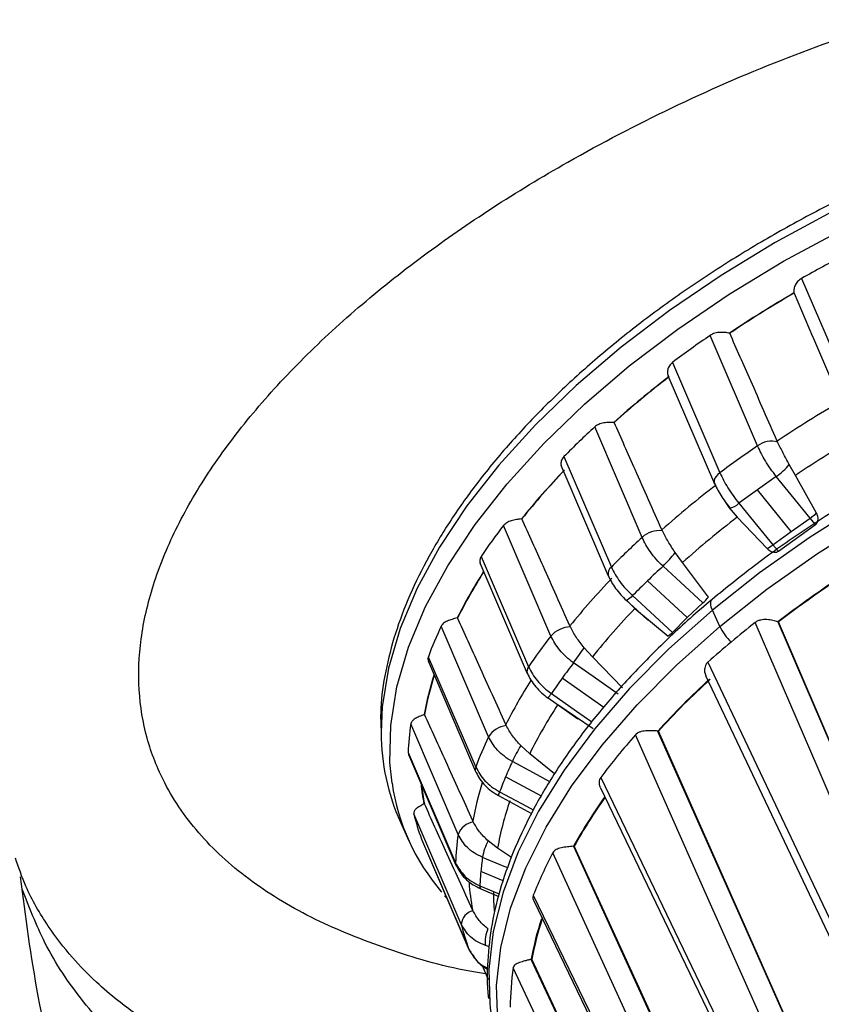
# Model space of a CAD drawing. Units: millimetres. Extents: x 2 to 418, y 2 to 295.
# Drawn here: x 131 to 133, y 211 to 214 of the extents above; entities that cross this region are included whole.
import ezdxf

# ---------------------------------------------------------------- set-up
doc = ezdxf.new("R2010")
doc.units = ezdxf.units.MM

msp = doc.modelspace()

# ---------------------------------------------------------------- linework, layer by layer
at = {"color": 7, "linetype": 'Continuous', "lineweight": 25}
for p, q in [((133.3376, 212.9044), (133.4864, 212.5576)), ((133.314, 212.858), (133.372, 212.7226)), ((133.1994, 212.3788), (133.0506, 212.7256)), ((133.3717, 212.7232), (133.4599, 212.5176)), ((132.9325, 212.6409), (133.0813, 212.2941)), ((132.918, 212.6), (133.0639, 212.26)), ((132.8367, 212.0914), (132.6879, 212.4382)), ((132.5914, 212.3451), (132.7402, 211.9983)), ((133.3181, 212.2861), (133.2991, 212.3199)), ((132.5815, 212.318), (132.7304, 211.9709)), ((133.3848, 212.1681), (133.3181, 212.2861)), ((133.3048, 212.1105), (133.1988, 212.2412)), ((133.098, 212.203), (133.1104, 212.1845)), ((133.1104, 212.1845), (133.1354, 212.155)), ((133.1354, 212.155), (133.2291, 212.0564)), ((133.3048, 212.1105), (133.3645, 212.1519)), ((133.3815, 212.1319), (133.3645, 212.1519)), ((132.5503, 211.782), (132.4015, 212.1287)), ((133.2471, 212.0677), (133.3048, 212.1105)), ((133.2647, 212.0481), (133.3815, 212.1319)), ((132.9635, 212.0125), (132.9407, 212.0439)), ((133.2471, 212.0677), (133.2647, 212.0481)), ((132.3273, 212.0118), (132.4762, 211.6647)), ((132.3314, 212.032), (132.4802, 211.6852)), ((133.0455, 211.9043), (132.9635, 212.0125)), ((132.9787, 211.8403), (132.8537, 211.9552)), ((132.7865, 211.8952), (132.8142, 211.8685)), ((132.7882, 211.8938), (132.82, 211.8646)), ((132.9787, 211.8403), (133.0279, 211.8861)), ((132.8142, 211.8685), (132.9182, 211.7815)), ((132.82, 211.8646), (132.8552, 211.8322)), ((133.0809, 211.8119), (133.0576, 211.8633)), ((132.9319, 211.7935), (132.9787, 211.8403)), ((133.2633, 211.8267), (133.2649, 211.8261)), ((132.3545, 211.4659), (132.2057, 211.8127)), ((132.6807, 211.7164), (132.6548, 211.7451)), ((132.1652, 211.704), (132.3141, 211.3569)), ((132.1655, 211.7171), (132.3143, 211.3703)), ((132.7757, 211.6191), (132.6807, 211.7164)), ((132.7166, 211.5579), (132.5857, 211.6498)), ((133.0363, 211.6582), (133.5128, 210.653)), ((132.5415, 211.5878), (132.6346, 211.5225)), ((132.5722, 211.5667), (132.6833, 211.4915)), ((132.2591, 211.1592), (132.1104, 211.506)), ((132.8859, 211.4836), (132.8879, 211.4834)), ((132.4839, 211.4126), (132.4556, 211.4383)), ((132.1021, 211.4164), (132.1041, 211.409)), ((132.1021, 211.4164), (132.2509, 211.0696)), ((132.1032, 211.41), (132.2521, 211.0629)), ((132.5618, 211.3491), (132.4839, 211.4126)), ((132.5205, 211.2796), (132.4083, 211.3404)), ((132.7055, 211.308), (133.1864, 210.3074)), ((132.3861, 211.2811), (132.4897, 211.225)), ((132.3861, 211.2811), (132.3864, 211.2809)), ((132.269, 210.8772), (132.1202, 211.224)), ((132.0778, 211.1974), (132.1041, 211.1395)), ((132.1443, 211.1448), (132.2931, 210.798)), ((132.1444, 211.1445), (132.2933, 210.7974)), ((132.3829, 211.1163), (132.3531, 211.1391)), ((132.4272, 211.087), (132.3829, 211.1163)), ((132.6215, 211.1222), (132.6239, 211.1225)), ((132.4003, 211.0131), (132.3304, 211.0424)), ((132.3276, 210.9982), (132.3885, 210.9726)), ((132.2165, 210.9666), (132.2245, 210.9579)), ((132.33, 210.9887), (132.3867, 210.9649)), ((132.4966, 210.9508), (132.9789, 209.9539)), ((132.3572, 210.8068), (132.3452, 210.8107)), ((132.2931, 210.798), (132.2933, 210.7974)), ((132.3343, 210.7477), (132.353, 210.7042)), ((132.4882, 210.7672), (132.4907, 210.7679))]:
    msp.add_line(p, q, dxfattribs=at)
at = {"color": 7, "linetype": 'Continuous', "lineweight": 25, "flags": 128}
for points in [[(134.7578, 213.5233), (134.5707, 213.4963), (134.3803, 213.4581), (134.1882, 213.409), (133.9958, 213.3495), (133.8048, 213.2799), (133.6167, 213.2009), (133.433, 213.1131), (133.2551, 213.0171), (133.0846, 212.9139), (132.9227, 212.8041), (132.7708, 212.6887), (132.6301, 212.5687), (132.5018, 212.4449), (132.3868, 212.3183), (132.2861, 212.1901), (132.2005, 212.0612), (132.1307, 211.9327), (132.0773, 211.8055), (132.0406, 211.6808), (132.0211, 211.5595), (132.0176, 211.4781)], [(132.0515, 211.3197), (132.0451, 211.3846), (132.0474, 211.5014), (132.0669, 211.6226), (132.1036, 211.7472), (132.157, 211.8743), (132.2267, 212.0028), (132.3123, 212.1316), (132.4129, 212.2597), (132.5278, 212.3862), (132.6561, 212.5099), (132.7967, 212.6299), (132.9485, 212.7452), (133.1103, 212.8549), (133.2807, 212.9581), (133.4585, 213.054), (133.6421, 213.1418), (133.8301, 213.2208), (134.021, 213.2903), (134.2132, 213.3498), (134.4053, 213.3989), (134.5955, 213.437), (134.7825, 213.464)], [(136.4767, 212.3944), (136.4531, 212.4205), (136.3663, 212.499), (136.2645, 212.5681), (136.1485, 212.6271), (136.0192, 212.6756), (135.8777, 212.7132), (135.725, 212.7397), (135.5625, 212.7547), (135.3914, 212.7582), (135.2132, 212.7501), (135.0291, 212.7305), (134.8408, 212.6996), (134.6498, 212.6576), (134.4575, 212.6049), (134.2656, 212.5418), (134.0755, 212.469), (133.8889, 212.3869), (133.7071, 212.2962), (133.5317, 212.1977), (133.3641, 212.0921), (133.2057, 211.9803), (133.0576, 211.8633)], [(133.0813, 212.2941), (133.0748, 212.2886), (133.0696, 212.2829), (133.0657, 212.277), (133.0634, 212.2712), (133.0627, 212.2657), (133.0636, 212.2607), (133.0639, 212.26)], [(133.3645, 212.1519), (133.305, 212.2253), (133.2582, 212.2829)], [(133.1409, 212.1987), (133.2004, 212.1253), (133.2471, 212.0677)], [(133.0809, 211.8119), (133.2288, 211.9289), (133.3871, 212.0405), (133.5545, 212.146)], [(133.0279, 211.8861), (132.9577, 211.9505), (132.9025, 212.0012)], [(132.8066, 211.9087), (132.802, 211.9044), (132.7979, 211.9007), (132.7942, 211.8977), (132.7912, 211.8955), (132.7889, 211.8941), (132.7873, 211.8936), (132.7865, 211.894), (132.7865, 211.8952)], [(132.8066, 211.9087), (132.8768, 211.8442), (132.9319, 211.7935)], [(133.0576, 211.8633), (133.0541, 211.8724), (133.0523, 211.8806), (133.0521, 211.8877), (133.0537, 211.8932), (133.0564, 211.8966)], [(133.0576, 211.8633), (132.9212, 211.7419), (132.7974, 211.6171), (132.6874, 211.4899), (132.5919, 211.3614), (132.5118, 211.2326), (132.4477, 211.1045), (132.4001, 210.9782), (132.3693, 210.8546), (132.3558, 210.7348), (132.3585, 210.6294)], [(133.6413, 210.7816), (133.3898, 211.3657), (133.1922, 211.8246)], [(133.263, 211.8268), (133.5112, 211.251), (133.7063, 210.7985)], [(133.7084, 210.7968), (133.46, 211.3732), (133.2649, 211.8261)], [(132.4353, 210.3727), (132.4043, 210.4603), (132.3834, 210.5696), (132.3797, 210.6846), (132.3933, 210.8043), (132.424, 210.9277), (132.4715, 211.0539), (132.5356, 211.1819), (132.6156, 211.3106), (132.711, 211.4389), (132.8209, 211.566), (132.9446, 211.6906), (133.0809, 211.8119)], [(132.7618, 211.5996), (132.6833, 211.6546), (132.6216, 211.6978)], [(133.0435, 211.7), (133.3133, 211.1312), (133.5253, 210.6844)], [(132.5519, 211.6017), (132.6304, 211.5466), (132.6791, 211.5124)], [(133.2763, 210.4346), (133.0183, 211.0152), (132.8156, 211.4714)], [(132.8856, 211.4836), (133.1401, 210.9113), (133.3401, 210.4615)], [(133.3426, 210.4602), (133.088, 211.0332), (132.8879, 211.4834)], [(132.5471, 211.3244), (132.4954, 211.3523), (132.4294, 211.388)], [(132.3141, 211.3569), (132.3152, 211.3549), (132.3157, 211.3541)], [(132.7069, 211.3379), (132.9783, 210.7737), (133.1915, 210.3304)], [(132.3895, 211.293), (132.4735, 211.2475), (132.495, 211.2359)], [(132.6212, 211.1222), (132.8812, 210.5539), (133.0855, 210.1074)], [(133.0882, 210.1065), (132.8282, 210.6754), (132.6239, 211.1225)], [(132.4152, 211.054), (132.4036, 211.0588), (132.3357, 211.0873)], [(133.0271, 210.0723), (132.7635, 210.6488), (132.5565, 211.1017)], [(132.2509, 211.0696), (132.2515, 211.0645), (132.2521, 211.0629)], [(132.2521, 211.0629), (132.2537, 211.06), (132.2556, 211.0579)], [(132.3276, 210.9982), (132.3275, 210.9943), (132.3279, 210.9914), (132.3289, 210.9894), (132.33, 210.9887)], [(132.4952, 210.9684), (132.7662, 210.4084), (132.9793, 209.9684)], [(132.2933, 210.7974), (132.2956, 210.7937), (132.2997, 210.7902)], [(132.4879, 210.7672), (132.752, 210.2034), (132.9596, 209.7604)], [(132.9624, 209.7599), (132.6982, 210.3243), (132.4907, 210.7679)], [(132.9106, 209.7195), (132.6428, 210.2914), (132.4324, 210.7407)]]:
    msp.add_lwpolyline(points, dxfattribs=at)
at = {"color": 7, "linetype": 'Continuous', "lineweight": 25}
for centre, radius, start, end in [((135.3216, 209.3862), 4.039, 117.264, 119.4196), ((135.2025, 209.6007), 3.7659, 120.103, 123.7379), ((135.202, 209.6021), 3.7637, 120.1083, 123.7326), ((133.3277, 212.8628), 0.0146, 196.5159, 199.3722), ((135.0519, 209.812), 3.5347, 124.4839, 126.84), ((133.1027, 212.6986), 0.0347, 74.5621, 76.1613), ((134.8247, 210.1219), 3.1218, 127.5856, 131.705), ((134.8243, 210.123), 3.1199, 127.5917, 131.6989), ((135.3429, 209.2738), 3.7508, 120.1289, 123.712), ((132.7457, 212.4009), 0.0517, 86.4018, 87.6296), ((134.566, 210.3944), 2.7757, 132.5795, 135.3476), ((135.3636, 209.2272), 3.6798, 120.0695, 123.7714), ((133.2427, 212.3229), 0.0707, 73.7397, 127.7834), ((135.2006, 209.4653), 3.5347, 124.4839, 126.84), ((133.1292, 212.4662), 0.2242, 305.141, 319.2566), ((134.2705, 210.6942), 2.3245, 136.2216, 141.2363), ((134.2705, 210.695), 2.3231, 136.229, 141.2289), ((135.2482, 209.3849), 3.5154, 124.4765, 125.6592), ((134.9666, 209.7929), 3.1092, 127.615, 131.6756), ((135.1894, 209.4668), 3.4146, 125.6589, 126.8648), ((133.108, 212.2297), 0.0453, 273.1312, 316.6618), ((133.1976, 212.3816), 0.2839, 306.0136, 311.244), ((132.4662, 212.0802), 0.0699, 95.7228, 96.7266), ((134.9944, 209.7365), 3.0504, 127.5477, 131.7429), ((133.9566, 210.9284), 1.9645, 142.3353, 145.8209), ((132.8914, 212.0323), 0.0806, 83.4372, 132.7288), ((134.7148, 210.0476), 2.7757, 132.5795, 135.3476), ((132.6215, 212.2906), 0.4034, 314.1585, 322.3013), ((133.1554, 212.194), 0.1561, 298.1406, 305.9531), ((133.6571, 211.1382), 1.5662, 147.2983, 153.4347), ((133.6569, 211.139), 1.5647, 147.3414, 153.4257), ((132.7559, 211.9773), 0.0262, 126.7103, 194.1875), ((134.7859, 209.9513), 2.7837, 132.5766, 133.9584), ((134.4146, 210.3629), 2.3151, 136.2574, 141.2005), ((134.6994, 210.041), 2.6591, 133.958, 135.3827), ((135.3891, 209.046), 3.5002, 123.2483, 127.3973), ((135.3881, 209.0485), 3.4961, 123.2512, 127.3945), ((132.7336, 212.1876), 0.4214, 314.3068, 317.7472), ((134.4528, 210.2957), 2.2713, 136.1754, 141.2825), ((132.2774, 211.7564), 0.0849, 103.5771, 104.4585), ((135.1969, 209.2799), 3.2395, 128.2315, 129.9627), ((133.3685, 211.2678), 1.2841, 154.8896, 159.5176), ((132.6129, 211.728), 0.0826, 90.8129, 139.2349), ((132.8236, 211.9038), 0.1546, 307.7198, 314.4665), ((133.2323, 211.8839), 0.1676, 205.4086, 226.1874), ((134.1053, 210.5816), 1.9645, 142.3353, 145.8209), ((135.0913, 209.4059), 3.0751, 129.962, 131.7544), ((130.7379, 213.0559), 2.3223, 324.2095, 325.6336), ((132.4964, 211.6715), 0.0212, 139.8819, 200.1744), ((134.1931, 210.4849), 1.9851, 142.3382, 144.0694), ((133.1296, 211.3591), 0.993, 162.3006, 169.7719), ((133.1296, 211.3596), 0.9917, 162.4004, 169.76), ((133.8007, 210.8067), 1.5566, 147.5384, 153.3916), ((134.0981, 210.5537), 1.8678, 144.0689, 145.8718), ((134.826, 209.7118), 2.6274, 132.5729, 137.5966), ((134.8257, 209.7136), 2.6243, 132.5764, 137.5931), ((132.4137, 211.6957), 0.1672, 319.714, 325.7613), ((133.8591, 210.7266), 1.5368, 146.8608, 153.488), ((132.1864, 211.4492), 0.0926, 110.6925, 111.5244), ((132.9417, 211.3844), 0.8402, 171.6783, 177.8195), ((132.4189, 211.4252), 0.0762, 96.4747, 147.7189), ((132.7076, 211.4793), 0.69, 180.1026, 204.1156), ((133.5172, 210.921), 1.2841, 154.8896, 159.5176), ((134.4703, 210.0134), 2.2054, 138.6144, 143.0885), ((132.8592, 211.197), 0.4703, 149.1213, 156.0328), ((132.3304, 211.3634), 0.0176, 156.5489, 201.5122), ((133.6094, 210.8352), 1.3031, 154.8983, 157.1903), ((133.5292, 210.8689), 1.2161, 157.1899, 159.59), ((132.7152, 211.4163), 0.6706, 188.2761, 220.759), ((132.8214, 211.3854), 0.6821, 185.6762, 191.0225), ((132.8215, 211.3856), 0.6809, 186.0328, 191.0074), ((133.2853, 211.0233), 0.9962, 162.5907, 169.6797), ((132.4081, 211.2813), 0.0219, 147.7294, 180.6206), ((134.1122, 210.2907), 1.7069, 144.6925, 150.8465), ((134.1116, 210.2925), 1.7036, 144.7663, 150.8432), ((132.1952, 211.1752), 0.0907, 117.6228, 118.4663), ((133.3573, 210.9409), 0.9901, 160.9084, 169.7948), ((132.7561, 211.3744), 0.6535, 193.3088, 200.5706), ((132.3184, 211.1365), 0.0635, 100.662, 159.0287), ((133.0905, 211.0376), 0.8402, 171.6783, 177.8195), ((132.5106, 211.0576), 0.1774, 152.6426, 170.3741), ((133.1749, 210.9646), 0.848, 171.6815, 174.7337), ((133.764, 210.4659), 1.3647, 152.2305, 158.3927), ((133.1273, 210.969), 0.8003, 174.7341, 177.9064), ((132.9797, 211.0526), 0.6877, 183.7229, 190.9132), ((133.0849, 210.9753), 0.7147, 179.8109, 184.5562), ((132.3169, 210.8726), 0.0482, 103.4066, 174.5387), ((132.9049, 211.0276), 0.6535, 193.3088, 200.5706), ((133.4757, 210.5814), 1.0048, 161.8351, 169.3437), ((133.4754, 210.5825), 1.002, 162.03, 169.3399), ((132.4407, 210.8236), 0.0964, 156.2526, 187.7023), ((133.2546, 210.6142), 0.8319, 171.252, 179.8246), ((133.0302, 210.6916), 0.6746, 185.2866, 205.443), ((135.2513, 208.7397), 2.5696, 132.2007, 137.9688)]:
    msp.add_arc(centre, radius, start, end, dxfattribs=at)
for points, knots in [([(132.3453, 210.7221), (132.3286, 210.7247), (132.218, 210.7422), (132.0361, 210.797), (131.8044, 210.8889), (131.6066, 211.0074), (131.446, 211.1504), (131.339, 211.3038), (131.2778, 211.4594), (131.2526, 211.6109), (131.2587, 211.7722), (131.2971, 211.9415), (131.3679, 212.1162), (131.4699, 212.2935), (131.6014, 212.4706), (131.76, 212.645), (131.9425, 212.8142), (132.1452, 212.9755), (132.3659, 213.1285), (132.6259, 213.2862), (132.9292, 213.4438), (133.273, 213.595), (133.5084, 213.676), (133.6263, 213.7165)], [0, 0, 0, 0, 0.010276, 0.068311, 0.125739, 0.184208, 0.242373, 0.300259, 0.344178, 0.387653, 0.431061, 0.474961, 0.518609, 0.562163, 0.606122, 0.649787, 0.693509, 0.737451, 0.78074, 0.824894, 0.882872, 0.941346, 1, 1, 1, 1]), ([(134.7386, 213.5425), (134.7083, 213.5387), (134.6203, 213.5278), (134.4721, 213.5022), (134.2941, 213.4627), (134.1152, 213.4137), (133.9366, 213.3557), (133.7595, 213.2891), (133.5853, 213.2145), (133.415, 213.1322), (133.2499, 213.0428), (133.091, 212.947), (132.9395, 212.8455), (132.7964, 212.7387), (132.6627, 212.6276), (132.5394, 212.5128), (132.4272, 212.3951), (132.327, 212.2752), (132.2396, 212.154), (132.1655, 212.0321), (132.1055, 211.9104), (132.0598, 211.7898), (132.0297, 211.6713), (132.0147, 211.5718), (132.0159, 211.5136), (132.0164, 211.4926)], [0, 0, 0, 0, 0.02383, 0.069081, 0.11432, 0.159543, 0.204752, 0.249954, 0.295152, 0.340352, 0.385556, 0.430769, 0.475995, 0.52124, 0.566509, 0.611806, 0.657135, 0.702498, 0.747895, 0.793319, 0.83875, 0.884148, 0.929455, 0.974597, 1, 1, 1, 1]), ([(133.3376, 212.9044), (133.3332, 212.9012), (133.3244, 212.8949), (133.3164, 212.8819), (133.3124, 212.8686), (133.3133, 212.862), (133.3137, 212.8587)], [0, 0, 0, 0, 0.25004, 0.500493, 0.75046, 1, 1, 1, 1]), ([(136.4691, 212.4051), (136.4507, 212.426), (136.4082, 212.4742), (136.3261, 212.5399), (136.2262, 212.6035), (136.1137, 212.6579), (135.9898, 212.703), (135.8554, 212.7384), (135.7116, 212.7637), (135.5593, 212.7789), (135.3997, 212.7838), (135.2339, 212.7786), (135.0632, 212.7633), (134.8886, 212.7379), (134.7114, 212.7028), (134.5328, 212.6582), (134.354, 212.6045), (134.1761, 212.5419), (134.0005, 212.471), (133.8283, 212.3922), (133.6607, 212.3061), (133.4988, 212.2132), (133.344, 212.1142), (133.1949, 212.0089), (133.103, 211.9344), (133.0564, 211.8966)], [0, 0, 0, 0, 0.033046, 0.076041, 0.119355, 0.162972, 0.206824, 0.250828, 0.294911, 0.33902, 0.383116, 0.427186, 0.471227, 0.515237, 0.559221, 0.603183, 0.647128, 0.69106, 0.734986, 0.778911, 0.82284, 0.866776, 0.910726, 0.954695, 1, 1, 1, 1]), ([(133.111, 212.7323), (133.1066, 212.7332), (133.098, 212.735), (133.0815, 212.7355), (133.0648, 212.7333), (133.0553, 212.7282), (133.0506, 212.7256)], [0, 0, 0, 0, 0.250016, 0.500428, 0.750152, 1, 1, 1, 1]), ([(133.2612, 212.3938), (133.2334, 212.457), (133.1838, 212.5698), (133.1339, 212.6825), (133.1119, 212.7321)], [0, 0, 0, 0, 0.56, 1, 1, 1, 1]), ([(132.9325, 212.6409), (132.9288, 212.6374), (132.9213, 212.6303), (132.9164, 212.6171), (132.9157, 212.6043), (132.919, 212.5986), (132.9206, 212.5957)], [0, 0, 0, 0, 0.25004, 0.500493, 0.75046, 1, 1, 1, 1]), ([(132.7478, 212.4525), (132.7429, 212.4527), (132.733, 212.4529), (132.7163, 212.4512), (132.7001, 212.4471), (132.692, 212.4412), (132.6879, 212.4382)], [0, 0, 0, 0, 0.250016, 0.500427, 0.750151, 1, 1, 1, 1]), ([(132.8992, 212.1152), (132.8712, 212.1782), (132.8212, 212.2907), (132.771, 212.4031), (132.7489, 212.4525)], [0, 0, 0, 0, 0.56, 1, 1, 1, 1]), ([(133.2625, 212.3908), (133.2623, 212.3914), (133.2618, 212.3924), (133.2614, 212.3934), (133.2612, 212.3938)], [0, 0, 0, 0, 0.56, 1, 1, 1, 1]), ([(133.2991, 212.3199), (133.2924, 212.3322), (133.279, 212.3568), (133.268, 212.3795), (133.2625, 212.3908)], [0, 0, 0, 0, 0.498544, 1, 1, 1, 1]), ([(133.2582, 212.2829), (133.2521, 212.2908), (133.24, 212.3066), (133.2183, 212.3396), (133.2069, 212.3633), (133.1994, 212.3788)], [0, 0, 0, 0, 0.258194, 0.511302, 1, 1, 1, 1]), ([(132.5914, 212.3451), (132.5886, 212.3414), (132.583, 212.334), (132.5811, 212.3216), (132.5834, 212.315), (132.5845, 212.312)], [0, 0, 0, 0, 0.353701, 0.707985, 1, 1, 1, 1]), ([(133.0813, 212.2941), (133.0889, 212.2786), (133.1003, 212.255), (133.1223, 212.2222), (133.1347, 212.2066), (133.1409, 212.1987)], [0, 0, 0, 0, 0.488698, 0.741806, 1, 1, 1, 1]), ([(133.0628, 212.2647), (133.0658, 212.258), (133.0718, 212.2447), (133.0839, 212.2238), (133.0974, 212.2031), (133.1075, 212.1902), (133.1125, 212.1837)], [0, 0, 0, 0, 0.251961, 0.501426, 0.751345, 1, 1, 1, 1]), ([(133.3868, 212.138), (133.3877, 212.1402), (133.3896, 212.145), (133.3894, 212.1556), (133.3866, 212.1632), (133.3848, 212.1681)], [0, 0, 0, 0, 0.2357975, 0.5000248, 1, 1, 1, 1]), ([(132.458, 212.1496), (132.4528, 212.1489), (132.4422, 212.1476), (132.4259, 212.144), (132.4112, 212.1383), (132.4047, 212.1319), (132.4015, 212.1287)], [0, 0, 0, 0, 0.250015, 0.500427, 0.75015, 1, 1, 1, 1]), ([(132.6103, 211.8136), (132.5822, 211.8764), (132.5319, 211.9885), (132.4814, 212.1005), (132.4592, 212.1497)], [0, 0, 0, 0, 0.56, 1, 1, 1, 1]), ([(133.3815, 212.1319), (133.3825, 212.1327), (133.3847, 212.1344), (133.3861, 212.1368), (133.3868, 212.138)], [0, 0, 0, 0, 0.478767, 1, 1, 1, 1]), ([(132.9006, 212.1123), (132.9003, 212.1128), (132.8999, 212.1138), (132.8994, 212.1148), (132.8992, 212.1152)], [0, 0, 0, 0, 0.56, 1, 1, 1, 1]), ([(132.9407, 212.0439), (132.933, 212.0555), (132.9176, 212.0788), (132.9063, 212.1011), (132.9006, 212.1123)], [0, 0, 0, 0, 0.498544, 1, 1, 1, 1]), ([(132.9025, 212.0012), (132.8954, 212.0083), (132.8811, 212.0223), (132.8565, 212.0529), (132.8446, 212.0761), (132.8367, 212.0914)], [0, 0, 0, 0, 0.258194, 0.511302, 1, 1, 1, 1]), ([(133.2291, 212.0564), (133.2333, 212.0531), (133.2397, 212.0482), (133.2498, 212.0447), (133.2549, 212.045), (133.2573, 212.0451)], [0, 0, 0, 0, 0.49963, 0.764089, 1, 1, 1, 1]), ([(133.2573, 212.0451), (133.2587, 212.0454), (133.2614, 212.0459), (133.2636, 212.0474), (133.2647, 212.0481)], [0, 0, 0, 0, 0.521233, 1, 1, 1, 1]), ([(132.3314, 212.032), (132.3296, 212.0282), (132.3258, 212.0206), (132.3277, 212.0128), (132.3286, 212.0089)], [0, 0, 0, 0, 0.499587, 1, 1, 1, 1]), ([(132.7402, 211.9983), (132.7481, 211.9831), (132.7601, 211.9599), (132.785, 211.9296), (132.7994, 211.9157), (132.8066, 211.9087)], [0, 0, 0, 0, 0.488698, 0.741806, 1, 1, 1, 1]), ([(132.7298, 211.9728), (132.733, 211.9658), (132.7395, 211.9521), (132.7533, 211.9314), (132.7692, 211.9114), (132.7813, 211.8995), (132.7874, 211.8936)], [0, 0, 0, 0, 0.252655, 0.502356, 0.752045, 1, 1, 1, 1]), ([(133.0564, 211.8966), (133.0334, 211.8769), (132.9665, 211.8199), (132.8638, 211.7227), (132.7527, 211.6047), (132.6537, 211.4843), (132.5675, 211.3627), (132.4948, 211.2404), (132.4361, 211.1183), (132.3922, 210.9973), (132.3629, 210.8783), (132.3506, 210.7627), (132.3483, 210.6843), (132.3546, 210.6461), (132.355, 210.6438)], [0, 0, 0, 0, 0.049705, 0.144145, 0.238677, 0.333294, 0.427995, 0.52276, 0.617532, 0.712204, 0.806627, 0.90061, 0.993962, 1, 1, 1, 1]), ([(132.2562, 211.8387), (132.2509, 211.8373), (132.2402, 211.8345), (132.225, 211.8292), (132.2123, 211.8225), (132.2079, 211.816), (132.2057, 211.8127)], [0, 0, 0, 0, 0.250015, 0.500427, 0.75015, 1, 1, 1, 1]), ([(132.409, 211.5039), (132.3807, 211.5665), (132.3303, 211.6783), (132.2797, 211.7899), (132.2575, 211.839)], [0, 0, 0, 0, 0.56, 1, 1, 1, 1]), ([(133.263, 211.8268), (133.2608, 211.8276), (133.2563, 211.8291), (133.2449, 211.8318), (133.2288, 211.8341), (133.2121, 211.8333), (133.1998, 211.8297), (133.1947, 211.8263), (133.1922, 211.8246)], [0, 0, 0, 0, 0.123577, 0.250526, 0.50008, 0.749116, 0.877437, 1, 1, 1, 1]), ([(133.2633, 211.8267), (133.2632, 211.8267), (133.2631, 211.8268), (133.2631, 211.8268), (133.263, 211.8268)], [0, 0, 0, 0, 0.559944, 1, 1, 1, 1]), ([(132.6117, 211.8106), (132.6114, 211.8112), (132.611, 211.8122), (132.6105, 211.8131), (132.6103, 211.8136)], [0, 0, 0, 0, 0.56, 1, 1, 1, 1]), ([(132.6548, 211.7451), (132.6462, 211.7559), (132.6292, 211.7777), (132.6175, 211.7996), (132.6117, 211.8106)], [0, 0, 0, 0, 0.498544, 1, 1, 1, 1]), ([(132.6216, 211.6978), (132.6136, 211.704), (132.5977, 211.7162), (132.5708, 211.7442), (132.5584, 211.767), (132.5503, 211.782)], [0, 0, 0, 0, 0.258194, 0.511302, 1, 1, 1, 1]), ([(132.1655, 211.7171), (132.1646, 211.7135), (132.1633, 211.7082), (132.166, 211.7032), (132.1669, 211.7017)], [0, 0, 0, 0, 0.693201, 1, 1, 1, 1]), ([(132.4802, 211.6852), (132.4883, 211.6702), (132.5007, 211.6475), (132.5278, 211.6198), (132.5438, 211.6077), (132.5519, 211.6017)], [0, 0, 0, 0, 0.488698, 0.741806, 1, 1, 1, 1]), ([(133.0435, 211.7), (133.0415, 211.6979), (133.0375, 211.6937), (133.033, 211.6832), (133.0317, 211.67), (133.0353, 211.662), (133.0369, 211.6584)], [0, 0, 0, 0, 0.176073, 0.360352, 0.719637, 1, 1, 1, 1]), ([(132.4765, 211.6642), (132.48, 211.6571), (132.4869, 211.6429), (132.5022, 211.6225), (132.5203, 211.6036), (132.5343, 211.5929), (132.5413, 211.5876)], [0, 0, 0, 0, 0.253335, 0.503277, 0.752746, 1, 1, 1, 1]), ([(132.1524, 211.5354), (132.1473, 211.5334), (132.1369, 211.5293), (132.1237, 211.5228), (132.1136, 211.5154), (132.1114, 211.5091), (132.1104, 211.506)], [0, 0, 0, 0, 0.250015, 0.500427, 0.75015, 1, 1, 1, 1]), ([(132.3053, 211.2018), (132.277, 211.2642), (132.2265, 211.3757), (132.1759, 211.4869), (132.1537, 211.5359)], [0, 0, 0, 0, 0.56, 1, 1, 1, 1]), ([(132.4103, 211.501), (132.4101, 211.5015), (132.4096, 211.5025), (132.4092, 211.5035), (132.409, 211.5039)], [0, 0, 0, 0, 0.56, 1, 1, 1, 1]), ([(132.4556, 211.4383), (132.4464, 211.4484), (132.4281, 211.4686), (132.4163, 211.4902), (132.4103, 211.501)], [0, 0, 0, 0, 0.4985435, 1, 1, 1, 1]), ([(132.8856, 211.4836), (132.8829, 211.4839), (132.8774, 211.4844), (132.8648, 211.4849), (132.8481, 211.4847), (132.8323, 211.4819), (132.8216, 211.4771), (132.8176, 211.4733), (132.8156, 211.4714)], [0, 0, 0, 0, 0.123577, 0.250526, 0.50008, 0.749116, 0.877437, 1, 1, 1, 1]), ([(132.4294, 211.388), (132.4209, 211.3932), (132.4039, 211.4036), (132.3754, 211.429), (132.3628, 211.4513), (132.3545, 211.4659)], [0, 0, 0, 0, 0.258194, 0.511302, 1, 1, 1, 1]), ([(132.8859, 211.4836), (132.8858, 211.4836), (132.8857, 211.4836), (132.8857, 211.4836), (132.8856, 211.4836)], [0, 0, 0, 0, 0.559945, 1, 1, 1, 1]), ([(132.3143, 211.3703), (132.3226, 211.3557), (132.3353, 211.3334), (132.3638, 211.3083), (132.3809, 211.2981), (132.3895, 211.293)], [0, 0, 0, 0, 0.488698, 0.7418057, 1, 1, 1, 1]), ([(132.3157, 211.3541), (132.3194, 211.3468), (132.3267, 211.3323), (132.3434, 211.3124), (132.3632, 211.2947), (132.3787, 211.2855), (132.3864, 211.2809)], [0, 0, 0, 0, 0.253818, 0.50395, 0.75327, 1, 1, 1, 1]), ([(132.7069, 211.3379), (132.7056, 211.3357), (132.7029, 211.3313), (132.7016, 211.3212), (132.7022, 211.3123), (132.7055, 211.3082), (132.7056, 211.3081)], [0, 0, 0, 0, 0.240738, 0.492695, 0.983931, 1, 1, 1, 1]), ([(132.1519, 211.2549), (132.1472, 211.2524), (132.1378, 211.2472), (132.127, 211.24), (132.12, 211.2325), (132.1201, 211.2268), (132.1202, 211.224)], [0, 0, 0, 0, 0.250016, 0.500427, 0.750151, 1, 1, 1, 1]), ([(132.3044, 210.9224), (132.2762, 210.9846), (132.2257, 211.0958), (132.1753, 211.2067), (132.1531, 211.2556)], [0, 0, 0, 0, 0.56, 1, 1, 1, 1]), ([(132.3066, 211.1989), (132.3064, 211.1994), (132.3059, 211.2004), (132.3055, 211.2014), (132.3053, 211.2018)], [0, 0, 0, 0, 0.56, 1, 1, 1, 1]), ([(132.3531, 211.1391), (132.3436, 211.1484), (132.3245, 211.167), (132.3126, 211.1882), (132.3066, 211.1989)], [0, 0, 0, 0, 0.4985435, 1, 1, 1, 1]), ([(132.3357, 211.0873), (132.3269, 211.0916), (132.3094, 211.1001), (132.2803, 211.123), (132.2675, 211.1448), (132.2591, 211.1592)], [0, 0, 0, 0, 0.258194, 0.511302, 1, 1, 1, 1]), ([(132.6212, 211.1222), (132.6182, 211.1219), (132.6121, 211.1214), (132.5991, 211.1198), (132.5828, 211.1174), (132.5689, 211.1131), (132.5603, 211.1075), (132.5577, 211.1036), (132.5565, 211.1017)], [0, 0, 0, 0, 0.123577, 0.250526, 0.50008, 0.749116, 0.877437, 1, 1, 1, 1]), ([(132.6215, 211.1222), (132.6215, 211.1222), (132.6214, 211.1222), (132.6213, 211.1222), (132.6212, 211.1222)], [0, 0, 0, 0, 0.559946, 1, 1, 1, 1]), ([(132.5277, 210.2369), (132.4619, 210.2408), (132.3306, 210.2486), (132.1543, 210.2712), (131.9851, 210.3006), (131.8254, 210.3378), (131.6691, 210.385), (131.5504, 210.4305), (131.4634, 210.4698), (131.4028, 210.5001), (131.3465, 210.5314), (131.294, 210.5634), (131.2422, 210.5983), (131.1845, 210.6414), (131.1171, 210.6992), (131.0421, 210.7761), (130.9666, 210.8756), (130.905, 210.9788), (130.8792, 211.0552), (130.869, 211.0852)], [0, 0, 0, 0, 0.072439, 0.144444, 0.20726, 0.281788, 0.356576, 0.431123, 0.467649, 0.503607, 0.539037, 0.573976, 0.60847, 0.649604, 0.703586, 0.77051, 0.849583, 0.940784, 1, 1, 1, 1]), ([(132.2509, 211.0696), (132.2593, 211.0552), (132.272, 211.0334), (132.3012, 211.0108), (132.3187, 211.0024), (132.3276, 210.9982)], [0, 0, 0, 0, 0.488698, 0.741806, 1, 1, 1, 1]), ([(132.2556, 211.0579), (132.2595, 211.0504), (132.2673, 211.0357), (132.285, 211.0165), (132.306, 211.0001), (132.3225, 210.9924), (132.3306, 210.9886)], [0, 0, 0, 0, 0.254023, 0.504264, 0.753532, 1, 1, 1, 1]), ([(137.9463, 211.0428), (137.9409, 210.8544), (137.9302, 210.4779), (137.8566, 209.9295), (137.7409, 209.4015), (137.5787, 208.9008), (137.3712, 208.4337), (137.1395, 208.0421), (136.8972, 207.7194), (136.6539, 207.4563), (136.3881, 207.2241), (136.1318, 207.0471), (135.8949, 206.9154), (135.6835, 206.8194), (135.4249, 206.7273), (135.1189, 206.6557), (134.8016, 206.6309), (134.5219, 206.6462), (134.2761, 206.6835), (133.9876, 206.7537), (133.6601, 206.8672), (133.303, 207.0321), (132.9563, 207.2319), (132.6237, 207.4639), (132.3061, 207.7269), (131.9754, 208.0499), (131.6426, 208.4416), (131.3247, 208.9085), (131.0565, 209.4088), (130.8437, 209.9356), (130.6841, 210.4815), (130.6284, 210.8557), (130.6006, 211.0428)], [0, 0, 0, 0, 0.041796, 0.08349, 0.12499, 0.16673, 0.208436, 0.249982, 0.281359, 0.312642, 0.344107, 0.375328, 0.396207, 0.417071, 0.437758, 0.469775, 0.500446, 0.52079, 0.541673, 0.563232, 0.594559, 0.626017, 0.657009, 0.688238, 0.719489, 0.750835, 0.792284, 0.83392, 0.875618, 0.91701, 0.958502, 1, 1, 1, 1]), ([(133.15, 207.45), (133.0626, 207.5039), (132.8881, 207.6115), (132.671, 207.7745), (132.497, 207.9219), (132.3566, 208.0507), (132.2035, 208.2039), (132.0383, 208.3861), (131.8649, 208.5993), (131.6871, 208.8466), (131.509, 209.1312), (131.3371, 209.4549), (131.1782, 209.8178), (131.0414, 210.2197), (130.9371, 210.6261), (130.9013, 210.9012), (130.8849, 211.0265)], [0, 0, 0, 0, 0.07736, 0.154579, 0.193377, 0.236492, 0.286369, 0.342457, 0.404737, 0.473373, 0.548684, 0.631118, 0.719668, 0.814159, 0.915339, 1, 1, 1, 1]), ([(132.652, 209.9774), (132.584, 209.9819), (132.4093, 209.9936), (132.1518, 210.0393), (131.8801, 210.1108), (131.6353, 210.2066), (131.4177, 210.3259), (131.2309, 210.4676), (131.0772, 210.632), (130.9611, 210.8041), (130.9126, 210.9305), (130.8907, 210.9876)], [0, 0, 0, 0, 0.075084, 0.19301, 0.310287, 0.427789, 0.54606, 0.665582, 0.782833, 0.902053, 1, 1, 1, 1]), ([(132.4952, 210.9684), (132.4947, 210.9663), (132.4936, 210.9621), (132.4941, 210.9558), (132.4964, 210.9524), (132.4972, 210.9511)], [0, 0, 0, 0, 0.381096, 0.779953, 1, 1, 1, 1]), ([(132.3058, 210.9195), (132.3055, 210.92), (132.3051, 210.921), (132.3046, 210.9219), (132.3044, 210.9224)], [0, 0, 0, 0, 0.56, 1, 1, 1, 1]), ([(132.3525, 210.8625), (132.3428, 210.871), (132.3235, 210.8881), (132.3117, 210.909), (132.3058, 210.9195)], [0, 0, 0, 0, 0.498544, 1, 1, 1, 1]), ([(132.3452, 210.8107), (132.3364, 210.8142), (132.3191, 210.8211), (132.2901, 210.8416), (132.2774, 210.8631), (132.269, 210.8772)], [0, 0, 0, 0, 0.258194, 0.511302, 1, 1, 1, 1]), ([(132.2931, 210.798), (132.3015, 210.784), (132.3143, 210.7627), (132.338, 210.7452), (132.3494, 210.7406), (132.3524, 210.7393)], [0, 0, 0, 0, 0.587999, 0.892537, 1, 1, 1, 1]), ([(132.3041, 210.7829), (132.3069, 210.778), (132.3138, 210.7657), (132.3301, 210.7493), (132.345, 210.74), (132.3525, 210.7354)], [0, 0, 0, 0, 0.25295, 0.627551, 1, 1, 1, 1]), ([(132.4879, 210.7672), (132.4848, 210.7664), (132.4785, 210.7648), (132.4658, 210.7615), (132.4511, 210.7572), (132.4398, 210.752), (132.4339, 210.7463), (132.4329, 210.7425), (132.4324, 210.7407)], [0, 0, 0, 0, 0.123577, 0.250526, 0.50008, 0.749116, 0.877437, 1, 1, 1, 1]), ([(132.4882, 210.7672), (132.4882, 210.7672), (132.4881, 210.7672), (132.488, 210.7672), (132.4879, 210.7672)], [0, 0, 0, 0, 0.559941, 1, 1, 1, 1])]:
    msp.add_open_spline(points, degree=3, knots=knots, dxfattribs=at)

doc.saveas('drawing.dxf')
